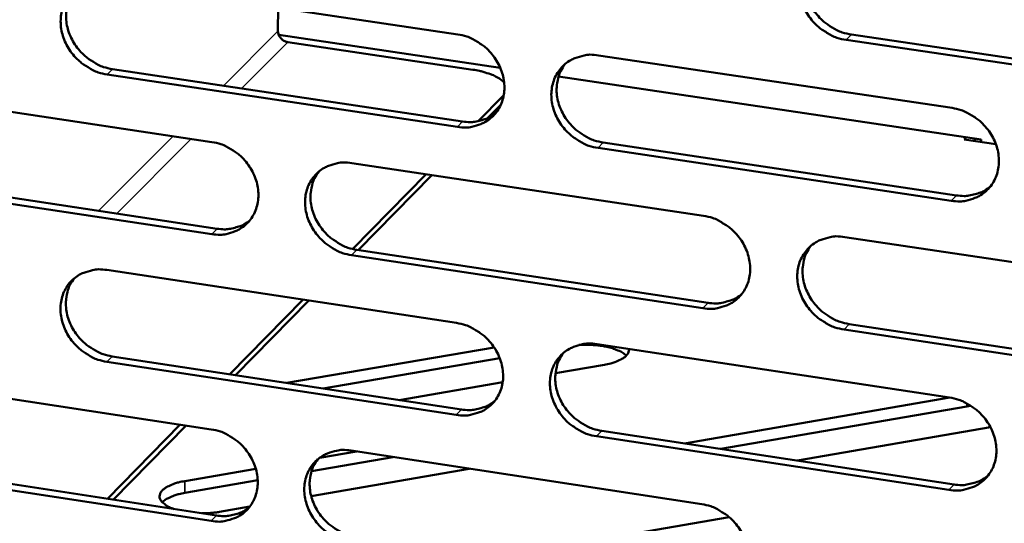
# Model space of a CAD drawing. Units: millimetres. Extents: x 65 to 5898, y 100 to 4100.
# Drawn here: x 5206 to 5264, y 2668 to 2698 of the extents above; entities that cross this region are included whole.
import ezdxf

# ---------------------------------------------------------------- set-up
doc = ezdxf.new("R2010")
doc.units = ezdxf.units.MM
doc.header["$LTSCALE"] = 20
doc.layers.add('Visible (ISO)', color=7, linetype='Continuous', lineweight=50)
doc.layers.add('Visible Narrow (ISO)', color=7, linetype='Continuous', lineweight=35)

msp = doc.modelspace()

# ---------------------------------------------------------------- linework, layer by layer
at = {"layer": 'Visible (ISO)'}
for p, q in [((5211.394, 2700.438), (5232.072, 2697.358)), ((5221.467, 2697.554), (5221.471, 2698.937)), ((5234.581, 2695.387), (5221.507, 2697.338)), ((5255.294, 2697.35), (5276.244, 2694.241)), ((5222.039, 2696.9), (5232.958, 2695.271)), ((5275.943, 2693.921), (5254.987, 2697.033)), ((5240.379, 2696.121), (5261.235, 2693.015)), ((5232.05, 2691.898), (5211.388, 2694.992)), ((5211.705, 2695.308), (5232.362, 2692.216)), ((5262.953, 2691.155), (5238.022, 2694.874)), ((5197.002, 2694.093), (5217.567, 2691.004)), ((5233.277, 2692.233), (5234.756, 2693.739)), ((5234.787, 2693.773), (5234.756, 2693.739)), ((5233.854, 2692.423), (5234.607, 2693.192)), ((5240.66, 2690.974), (5261.495, 2687.855)), ((5261.956, 2691.152), (5262.083, 2691.285)), ((5263.823, 2690.873), (5261.956, 2691.152)), ((5262.648, 2691.2), (5262.522, 2691.067)), ((5262.953, 2691.155), (5262.952, 2691.003)), ((5261.19, 2687.534), (5240.35, 2690.655)), ((5225.828, 2689.763), (5246.57, 2686.648)), ((5225.875, 2684.689), (5230.208, 2689.105)), ((5217.556, 2685.567), (5197.007, 2688.67)), ((5197.327, 2688.987), (5217.872, 2685.886)), ((5226.207, 2684.627), (5230.549, 2689.054)), ((5254.902, 2685.396), (5275.822, 2682.254)), ((5226.124, 2684.64), (5246.845, 2681.512)), ((5246.537, 2681.191), (5225.811, 2684.32)), ((5211.375, 2683.448), (5232.003, 2680.323)), ((5218.618, 2677.293), (5222.938, 2681.696)), ((5218.962, 2677.241), (5223.281, 2681.644)), ((5275.766, 2676.777), (5254.862, 2679.934)), ((5255.168, 2680.256), (5276.066, 2677.101)), ((5221.993, 2676.779), (5234.22, 2678.881)), ((5240.29, 2679.068), (5261.095, 2675.917)), ((5211.686, 2678.348), (5232.293, 2675.212)), ((5234.55, 2678.247), (5224.126, 2676.455)), ((5231.981, 2674.89), (5211.369, 2678.028)), ((5240.722, 2677.857), (5237.838, 2677.361)), ((5197.018, 2677.174), (5217.534, 2674.041)), ((5234.724, 2676.824), (5228.612, 2675.772)), ((5245.454, 2673.208), (5261.1, 2675.916)), ((5262.1, 2675.398), (5247.585, 2672.884)), ((5262.346, 2675.435), (5262.1, 2675.398)), ((5211.404, 2669.941), (5215.702, 2674.321)), ((5211.749, 2669.888), (5216.046, 2674.268)), ((5263.504, 2674.168), (5252.12, 2672.194)), ((5261.05, 2670.464), (5240.261, 2673.629)), ((5240.57, 2673.952), (5261.354, 2670.789)), ((5228.237, 2672.407), (5223.45, 2671.58)), ((5223.915, 2672.354), (5226.105, 2672.732)), ((5225.775, 2672.783), (5246.466, 2669.623)), ((5217.523, 2668.63), (5197.023, 2671.777)), ((5197.343, 2672.098), (5217.838, 2668.953)), ((5215.973, 2670.983), (5220.159, 2671.706)), ((5232.754, 2671.717), (5223.423, 2670.103)), ((5220.27, 2671.031), (5215.972, 2670.288)), ((5219.802, 2669.477), (5218.025, 2669.169)), ((5239.541, 2667.373), (5248.086, 2668.858))]:
    msp.add_line(p, q, dxfattribs=at)
at = {"layer": 'Visible (ISO)', "flags": 128}
for points in [[(5254.987, 2697.033, -0.034823), (5254.448, 2697.157, -0.055415), (5254.128, 2697.295, -0.01523), (5253.581, 2697.628, -0.034388), (5253.354, 2697.799, -0.033915), (5253.025, 2698.127, -0.033744), (5252.742, 2698.498, -0.035527), (5252.52, 2698.891, -0.034838), (5252.352, 2699.321, -0.038548), (5252.255, 2699.744, -0.037601), (5252.222, 2700.189, -0.042239), (5252.258, 2700.605, -0.041427), (5252.364, 2701.017, -0.045125), (5252.532, 2701.386, -0.044746), (5252.765, 2701.723, -0.045513), (5253.052, 2702.01, -0.045651), (5253.386, 2702.24, -0.043025), (5253.629, 2702.35, -0.020528), (5254.165, 2702.515, -0.062332), (5254.513, 2702.561, -0.042293), (5255.027, 2702.522)], [(5253.039, 2701.999, 0.041973), (5252.77, 2701.587, 0.064896), (5252.656, 2701.289, 0.02056), (5252.549, 2700.741, 0.04166), (5252.529, 2700.465, 0.037106), (5252.568, 2700.025, 0.038044), (5252.67, 2699.606, 0.034455), (5252.84, 2699.182, 0.035124), (5253.064, 2698.793, 0.033431), (5253.347, 2698.428, 0.033587), (5253.674, 2698.105, 0.034094), (5253.898, 2697.938, 0.014991), (5254.442, 2697.609, 0.055032), (5254.759, 2697.473, 0.034518), (5255.294, 2697.35)], [(5211.388, 2694.992, -0.034758), (5210.855, 2695.116, -0.055419), (5210.539, 2695.253, -0.015191), (5209.998, 2695.584, -0.034302), (5209.774, 2695.754, -0.033631), (5209.448, 2696.079, -0.0335), (5209.167, 2696.447, -0.035172), (5208.946, 2696.837, -0.034487), (5208.778, 2697.263, -0.038214), (5208.679, 2697.683, -0.037231), (5208.644, 2698.125, -0.042065), (5208.677, 2698.536, -0.041193), (5208.779, 2698.946, -0.045242), (5208.942, 2699.312, -0.04481), (5209.17, 2699.647, -0.045905), (5209.45, 2699.931, -0.046006), (5209.778, 2700.159, -0.043474), (5210.018, 2700.269, -0.020822), (5210.544, 2700.432, -0.062763), (5210.887, 2700.478, -0.042689), (5211.394, 2700.438)], [(5209.487, 2699.961, 0.042414), (5209.214, 2699.555, 0.065525), (5209.097, 2699.26, 0.020939), (5208.984, 2698.716, 0.042059), (5208.962, 2698.439, 0.037229), (5208.997, 2697.998, 0.038212), (5209.096, 2697.578, 0.034487), (5209.264, 2697.152, 0.035171), (5209.485, 2696.762, 0.033501), (5209.766, 2696.394, 0.033632), (5210.092, 2696.069, 0.034303), (5210.316, 2695.899, 0.015192), (5210.857, 2695.568, 0.055419), (5211.172, 2695.432, 0.034758), (5211.705, 2695.308)], [(5221.467, 2697.554, 0.057211), (5221.492, 2697.376, 0.080426), (5221.543, 2697.258, 0.036527), (5221.638, 2697.132, 0.035858), (5221.753, 2697.019, 0.078908), (5221.865, 2696.951, 0.056654), (5222.039, 2696.9)], [(5232.072, 2697.358, -0.034792), (5232.608, 2697.235, -0.055421), (5232.926, 2697.097, -0.01522), (5233.47, 2696.765, -0.034347), (5233.696, 2696.594, -0.033786), (5234.023, 2696.268, -0.033631), (5234.305, 2695.899, -0.035375), (5234.527, 2695.506, -0.034688), (5234.695, 2695.078, -0.038426), (5234.793, 2694.657, -0.037469), (5234.827, 2694.214, -0.042213), (5234.792, 2693.801, -0.04139), (5234.687, 2693.391, -0.04524), (5234.522, 2693.023, -0.044863), (5234.291, 2692.688, -0.045728), (5234.007, 2692.404, -0.04588), (5233.677, 2692.176, -0.043215), (5233.435, 2692.066, -0.020661), (5232.905, 2691.904, -0.062491), (5232.56, 2691.858, -0.042455), (5232.05, 2691.898)], [(5240.35, 2690.655, -0.034758), (5239.813, 2690.78, -0.05536), (5239.495, 2690.917, -0.015186), (5238.95, 2691.25, -0.034315), (5238.725, 2691.42, -0.033792), (5238.397, 2691.747, -0.033629), (5238.115, 2692.116, -0.035403), (5237.894, 2692.509, -0.034707), (5237.726, 2692.936, -0.038459), (5237.628, 2693.358, -0.037492), (5237.594, 2693.801, -0.04223), (5237.629, 2694.215, -0.041396), (5237.734, 2694.625, -0.045223), (5237.9, 2694.993, -0.044829), (5238.131, 2695.328, -0.045681), (5238.416, 2695.614, -0.045811), (5238.747, 2695.842, -0.043169), (5238.989, 2695.952, -0.020618), (5239.522, 2696.115, -0.062449), (5239.868, 2696.161, -0.042415), (5240.379, 2696.121)], [(5238.414, 2695.612, 0.042075), (5238.146, 2695.202, 0.06506), (5238.032, 2694.906, 0.020648), (5237.925, 2694.36, 0.041746), (5237.905, 2694.085, 0.037082), (5237.944, 2693.646, 0.03804), (5238.045, 2693.228, 0.034392), (5238.215, 2692.805, 0.03507), (5238.438, 2692.416, 0.033372), (5238.72, 2692.052, 0.033523), (5239.046, 2691.729, 0.034073), (5239.27, 2691.562, 0.014989), (5239.812, 2691.232, 0.055044), (5240.127, 2691.097, 0.034507), (5240.66, 2690.974)], [(5232.958, 2695.271, -0.01573), (5233.347, 2695.205, -0.026013), (5233.578, 2695.146, -0.003664), (5234.007, 2695.009, -0.014841), (5234.112, 2694.971, -0.025137), (5234.234, 2694.915, -0.009995), (5234.53, 2694.754, -0.050293), (5234.636, 2694.679, -0.026678), (5234.812, 2694.508)], [(5232.362, 2692.216, 0.034727), (5232.795, 2692.177, 0.053522), (5233.077, 2692.202, 0.01469), (5233.424, 2692.281, 0.015671), (5233.744, 2692.374, 0.057183), (5233.981, 2692.483, 0.035922), (5234.318, 2692.721)], [(5261.235, 2693.015, -0.034791), (5261.775, 2692.89, -0.055362), (5262.096, 2692.752, -0.015214), (5262.644, 2692.418, -0.03436), (5262.871, 2692.247, -0.033948), (5263.199, 2691.919, -0.033761), (5263.483, 2691.548, -0.035608), (5263.705, 2691.154, -0.034911), (5263.873, 2690.724, -0.038672), (5263.97, 2690.301, -0.037733), (5264.002, 2689.857, -0.042378), (5263.965, 2689.441, -0.041593), (5263.858, 2689.03, -0.045218), (5263.689, 2688.661, -0.044879), (5263.455, 2688.326, -0.045501), (5263.167, 2688.04, -0.045683), (5262.833, 2687.812, -0.042911), (5262.589, 2687.703, -0.020457), (5262.053, 2687.539, -0.062178), (5261.705, 2687.494, -0.042182), (5261.19, 2687.534)], [(5217.567, 2691.004, -0.034727), (5218.101, 2690.88, -0.055366), (5218.417, 2690.743, -0.015176), (5218.958, 2690.411, -0.034274), (5219.183, 2690.241, -0.033664), (5219.509, 2689.916, -0.033516), (5219.79, 2689.548, -0.035251), (5220.011, 2689.157, -0.034558), (5220.179, 2688.731, -0.038337), (5220.278, 2688.311, -0.037361), (5220.312, 2687.87, -0.042203), (5220.279, 2687.459, -0.041358), (5220.175, 2687.05, -0.045337), (5220.012, 2686.685, -0.044945), (5219.783, 2686.351, -0.045895), (5219.501, 2686.068, -0.046041), (5219.173, 2685.842, -0.04336), (5218.933, 2685.733, -0.02075), (5218.406, 2685.572, -0.062608), (5218.063, 2685.527, -0.042577), (5217.556, 2685.567)], [(5225.811, 2684.32, -0.034694), (5225.277, 2684.445, -0.055305), (5224.96, 2684.582, -0.015143), (5224.418, 2684.914, -0.034242), (5224.194, 2685.084, -0.033671), (5223.867, 2685.41, -0.033514), (5223.586, 2685.778, -0.035279), (5223.365, 2686.169, -0.034576), (5223.197, 2686.595, -0.03837), (5223.099, 2687.015, -0.037384), (5223.065, 2687.456, -0.042221), (5223.098, 2687.867, -0.041364), (5223.202, 2688.276, -0.04532), (5223.366, 2688.642, -0.044911), (5223.595, 2688.976, -0.045848), (5223.878, 2689.26, -0.045971), (5224.207, 2689.487, -0.043313), (5224.448, 2689.596, -0.020707), (5224.976, 2689.758, -0.062566), (5225.32, 2689.803, -0.042537), (5225.828, 2689.763)], [(5223.887, 2689.267, 0.042174), (5223.62, 2688.86, 0.065222), (5223.506, 2688.566, 0.020734), (5223.398, 2688.022, 0.04183), (5223.379, 2687.748, 0.037056), (5223.417, 2687.309, 0.038034), (5223.518, 2686.892, 0.034326), (5223.688, 2686.47, 0.035014), (5223.91, 2686.082, 0.033311), (5224.191, 2685.718, 0.033457), (5224.516, 2685.396, 0.034051), (5224.739, 2685.228, 0.014986), (5225.279, 2684.899, 0.055054), (5225.593, 2684.763, 0.034494), (5226.124, 2684.64)], [(5261.495, 2687.855, 0.035469), (5261.942, 2687.815, 0.054415), (5262.234, 2687.842, 0.015246), (5262.592, 2687.926, 0.016275), (5262.922, 2688.026, 0.05818), (5263.166, 2688.142, 0.036705), (5263.51, 2688.394)], [(5217.872, 2685.886, 0.03454), (5218.299, 2685.847, 0.053278), (5218.577, 2685.87, 0.014549), (5218.92, 2685.947, 0.015534), (5219.236, 2686.038, 0.056972), (5219.47, 2686.144, 0.035744), (5219.804, 2686.378)], [(5246.57, 2686.648, -0.034727), (5247.108, 2686.523, -0.055307), (5247.426, 2686.385, -0.015171), (5247.972, 2686.052, -0.034287), (5248.198, 2685.881, -0.033826), (5248.525, 2685.555, -0.033645), (5248.808, 2685.185, -0.035483), (5249.029, 2684.792, -0.034779), (5249.197, 2684.364, -0.038583), (5249.294, 2683.943, -0.037624), (5249.327, 2683.5, -0.042369), (5249.292, 2683.087, -0.041562), (5249.186, 2682.678, -0.045317), (5249.019, 2682.31, -0.044962), (5248.787, 2681.976, -0.045669), (5248.501, 2681.692, -0.045844), (5248.169, 2681.466, -0.043055), (5247.927, 2681.357, -0.020546), (5247.394, 2681.195, -0.062295), (5247.048, 2681.15, -0.042303), (5246.537, 2681.191)], [(5254.862, 2679.934, -0.034694), (5254.324, 2680.059, -0.055246), (5254.005, 2680.197, -0.015138), (5253.459, 2680.531, -0.034255), (5253.233, 2680.701, -0.033832), (5252.905, 2681.028, -0.033643), (5252.623, 2681.398, -0.035511), (5252.401, 2681.79, -0.034798), (5252.234, 2682.218, -0.038616), (5252.136, 2682.64, -0.037648), (5252.104, 2683.082, -0.042386), (5252.139, 2683.496, -0.041567), (5252.245, 2683.906, -0.045299), (5252.413, 2684.273, -0.044927), (5252.645, 2684.608, -0.045621), (5252.932, 2684.893, -0.045775), (5253.264, 2685.12, -0.043009), (5253.508, 2685.229, -0.020503), (5254.042, 2685.391, -0.062252), (5254.389, 2685.437, -0.042264), (5254.902, 2685.396)], [(5252.902, 2684.867, 0.041832), (5252.64, 2684.457, 0.064755), (5252.53, 2684.161, 0.020442), (5252.428, 2683.616, 0.041515), (5252.411, 2683.343, 0.036902), (5252.452, 2682.907, 0.037857), (5252.556, 2682.492, 0.034222), (5252.727, 2682.072, 0.034905), (5252.951, 2681.687, 0.033175), (5253.233, 2681.326, 0.03334), (5253.559, 2681.006, 0.033815), (5253.781, 2680.841, 0.014781), (5254.322, 2680.513, 0.054672), (5254.637, 2680.379, 0.034238), (5255.168, 2680.256)], [(5211.369, 2678.028, -0.034629), (5210.837, 2678.153, -0.055249), (5210.523, 2678.289, -0.015099), (5209.983, 2678.621, -0.03417), (5209.759, 2678.79, -0.03355), (5209.434, 2679.115, -0.033401), (5209.154, 2679.481, -0.035156), (5208.933, 2679.871, -0.034447), (5208.766, 2680.295, -0.038281), (5208.667, 2680.713, -0.037276), (5208.632, 2681.153, -0.04221), (5208.665, 2681.563, -0.041331), (5208.767, 2681.97, -0.045417), (5208.929, 2682.334, -0.044992), (5209.156, 2682.666, -0.046015), (5209.437, 2682.948, -0.046132), (5209.763, 2683.174, -0.043458), (5210.003, 2683.282, -0.020796), (5210.528, 2683.443, -0.062683), (5210.87, 2683.488, -0.042659), (5211.375, 2683.448)], [(5209.457, 2682.965, 0.042271), (5209.19, 2682.56, 0.065381), (5209.077, 2682.267, 0.020818), (5208.969, 2681.726, 0.041912), (5208.95, 2681.452, 0.037027), (5208.988, 2681.015, 0.038026), (5209.088, 2680.599, 0.034259), (5209.257, 2680.177, 0.034957), (5209.478, 2679.79, 0.033248), (5209.758, 2679.426, 0.03339), (5210.083, 2679.104, 0.034026), (5210.305, 2678.937, 0.014982), (5210.843, 2678.608, 0.05506), (5211.156, 2678.472, 0.03448), (5211.686, 2678.348)], [(5246.845, 2681.512, 0.035272), (5247.286, 2681.472, 0.054162), (5247.574, 2681.498, 0.015095), (5247.928, 2681.58, 0.016127), (5248.254, 2681.677, 0.057957), (5248.495, 2681.79, 0.036516), (5248.836, 2682.037)], [(5232.003, 2680.323, -0.034663), (5232.538, 2680.198, -0.055252), (5232.855, 2680.061, -0.015127), (5233.398, 2679.728, -0.034214), (5233.623, 2679.558, -0.033704), (5233.949, 2679.233, -0.033531), (5234.231, 2678.864, -0.035359), (5234.452, 2678.473, -0.034648), (5234.62, 2678.047, -0.038493), (5234.717, 2677.627, -0.037515), (5234.751, 2677.186, -0.04236), (5234.717, 2676.775, -0.04153), (5234.612, 2676.367, -0.045415), (5234.447, 2676.002, -0.045045), (5234.217, 2675.669, -0.045836), (5233.933, 2675.387, -0.046004), (5233.604, 2675.161, -0.043199), (5233.363, 2675.053, -0.020635), (5232.834, 2674.893, -0.062411), (5232.489, 2674.848, -0.042425), (5231.981, 2674.89)], [(5240.261, 2673.629, -0.03463), (5239.725, 2673.754, -0.055191), (5239.408, 2673.892, -0.015094), (5238.865, 2674.225, -0.034182), (5238.64, 2674.395, -0.033711), (5238.313, 2674.721, -0.033529), (5238.032, 2675.089, -0.035387), (5237.811, 2675.48, -0.034667), (5237.643, 2675.907, -0.038526), (5237.546, 2676.326, -0.037539), (5237.512, 2676.767, -0.042377), (5237.547, 2677.179, -0.041535), (5237.651, 2677.587, -0.045398), (5237.817, 2677.953, -0.04501), (5238.047, 2678.286, -0.045789), (5238.332, 2678.569, -0.045935), (5238.662, 2678.795, -0.043153), (5238.904, 2678.903, -0.020592), (5239.434, 2679.065, -0.062369), (5239.78, 2679.109, -0.042385), (5240.29, 2679.068)], [(5242.018, 2678.389, 0.026593), (5241.808, 2678.557, 0.050519), (5241.685, 2678.628, 0.010211), (5241.342, 2678.774, 0.024893), (5241.197, 2678.824, 0.015019), (5240.874, 2678.908, 0.017556), (5240.593, 2678.961, 0.01329), (5240.47, 2678.976, 0.002957), (5239.917, 2679.028, 0.024604), (5239.667, 2679.037, 0.01393), (5239.224, 2679.02)], [(5242.179, 2678.782, -0.061627), (5242.155, 2678.596, -0.103021), (5242.105, 2678.495, -0.040631), (5241.954, 2678.331, -0.053535), (5241.818, 2678.23, -0.024665), (5241.689, 2678.163, -0.009459), (5241.343, 2678.011, -0.037785), (5241.095, 2677.93, -0.025998), (5240.722, 2677.857)], [(5238.314, 2678.553, 0.041933), (5238.052, 2678.145, 0.064919), (5237.942, 2677.851, 0.02053), (5237.839, 2677.309, 0.041601), (5237.822, 2677.036, 0.036879), (5237.864, 2676.601, 0.037854), (5237.967, 2676.187, 0.034161), (5238.138, 2675.767, 0.034853), (5238.361, 2675.383, 0.033118), (5238.642, 2675.022, 0.033279), (5238.967, 2674.703, 0.033797), (5239.188, 2674.537, 0.014781), (5239.728, 2674.21, 0.054687), (5240.041, 2674.075, 0.034229), (5240.57, 2673.952)], [(5261.095, 2675.917, -0.034663), (5261.634, 2675.792, -0.055193), (5261.953, 2675.653, -0.015122), (5262.5, 2675.319, -0.034227), (5262.726, 2675.148, -0.033866), (5263.054, 2674.821, -0.03366), (5263.337, 2674.451, -0.035592), (5263.558, 2674.059, -0.03487), (5263.726, 2673.631, -0.03874), (5263.823, 2673.209, -0.03778), (5263.855, 2672.767, -0.042525), (5263.818, 2672.354, -0.041733), (5263.711, 2671.945, -0.045392), (5263.543, 2671.578, -0.04506), (5263.31, 2671.245, -0.045608), (5263.022, 2670.961, -0.045806), (5262.689, 2670.735, -0.042894), (5262.445, 2670.627, -0.020431), (5261.91, 2670.466, -0.062098), (5261.563, 2670.422, -0.042152), (5261.05, 2670.464)], [(5232.293, 2675.212, 0.035078), (5232.729, 2675.172, 0.053912), (5233.013, 2675.196, 0.014948), (5233.362, 2675.276, 0.015983), (5233.684, 2675.371, 0.057738), (5233.922, 2675.481, 0.036331), (5234.26, 2675.722)], [(5217.534, 2674.041, -0.034599), (5218.066, 2673.916, -0.055197), (5218.381, 2673.779, -0.015084), (5218.922, 2673.447, -0.034142), (5219.145, 2673.278, -0.033583), (5219.471, 2672.953, -0.033417), (5219.751, 2672.586, -0.035236), (5219.972, 2672.196, -0.034518), (5220.14, 2671.772, -0.038404), (5220.237, 2671.354, -0.037406), (5220.272, 2670.915, -0.04235), (5220.239, 2670.505, -0.041497), (5220.136, 2670.099, -0.045512), (5219.972, 2669.736, -0.045127), (5219.744, 2669.405, -0.046004), (5219.463, 2669.123, -0.046165), (5219.136, 2668.899, -0.043343), (5218.896, 2668.792, -0.020723), (5218.37, 2668.633, -0.062527), (5218.028, 2668.589, -0.042546), (5217.523, 2668.63)], [(5225.758, 2667.366, -0.034566), (5225.224, 2667.492, -0.055136), (5224.909, 2667.629, -0.015051), (5224.368, 2667.961, -0.03411), (5224.144, 2668.131, -0.03359), (5223.819, 2668.456, -0.033415), (5223.538, 2668.823, -0.035264), (5223.318, 2669.212, -0.034537), (5223.15, 2669.637, -0.038437), (5223.052, 2670.055, -0.03743), (5223.018, 2670.494, -0.042367), (5223.051, 2670.904, -0.041503), (5223.155, 2671.31, -0.045495), (5223.319, 2671.674, -0.045092), (5223.547, 2672.006, -0.045957), (5223.829, 2672.287, -0.046096), (5224.157, 2672.512, -0.043297), (5224.397, 2672.62, -0.020681), (5224.925, 2672.78, -0.062485), (5225.268, 2672.824, -0.042506), (5225.775, 2672.783)], [(5223.823, 2672.282, 0.042032), (5223.561, 2671.876, 0.06508), (5223.451, 2671.583, 0.020615), (5223.349, 2671.043, 0.041685), (5223.332, 2670.771, 0.036854), (5223.373, 2670.336, 0.03785), (5223.475, 2669.924, 0.034098), (5223.646, 2669.505, 0.0348), (5223.868, 2669.121, 0.03306), (5224.148, 2668.761, 0.033216), (5224.472, 2668.441, 0.033776), (5224.693, 2668.276, 0.01478), (5225.231, 2667.949, 0.054698), (5225.542, 2667.814, 0.034218), (5226.07, 2667.69)], [(5261.354, 2670.789, 0.035817), (5261.804, 2670.748, 0.054796), (5262.099, 2670.775, 0.015504), (5262.459, 2670.86, 0.01659), (5262.791, 2670.961, 0.05873), (5263.036, 2671.078, 0.037111), (5263.38, 2671.333)], [(5215.335, 2669.337, -0.041097), (5215.064, 2669.437, -0.052655), (5214.87, 2669.553, -0.019651), (5214.656, 2669.728, -0.047263), (5214.577, 2669.812, -0.08218), (5214.503, 2669.949, -0.08864), (5214.481, 2670.091, -0.087138), (5214.509, 2670.234, -0.08051), (5214.589, 2670.37, -0.045249), (5214.733, 2670.515, -0.047603), (5214.893, 2670.625, -0.022636), (5215.017, 2670.686, -0.008246), (5215.367, 2670.835, -0.035947), (5215.606, 2670.912, -0.02414), (5215.973, 2670.983)], [(5215.972, 2670.288, 0.021466), (5215.626, 2670.221, 0.033055), (5215.408, 2670.153, 0.006606), (5215.134, 2670.044, 0.009913), (5214.953, 2669.965, 0.049822), (5214.838, 2669.896, 0.0263), (5214.641, 2669.735)], [(5217.838, 2668.953, 0.034889), (5218.268, 2668.913, 0.053667), (5218.549, 2668.937, 0.014804), (5218.894, 2669.014, 0.015843), (5219.212, 2669.106, 0.057523), (5219.447, 2669.214, 0.036149), (5219.781, 2669.45)], [(5246.466, 2669.623, -0.034599), (5247.002, 2669.497, -0.055138), (5247.32, 2669.359, -0.015079), (5247.864, 2669.026, -0.034154), (5248.089, 2668.856, -0.033744), (5248.416, 2668.53, -0.033545), (5248.698, 2668.161, -0.035468), (5248.919, 2667.77, -0.034739), (5249.086, 2667.343, -0.03865), (5249.183, 2666.924, -0.03767), (5249.216, 2666.483, -0.042516), (5249.181, 2666.072, -0.041702), (5249.075, 2665.665, -0.045491), (5248.909, 2665.3, -0.045144), (5248.677, 2664.968, -0.045776), (5248.392, 2664.686, -0.045967), (5248.061, 2664.461, -0.043038), (5247.819, 2664.354, -0.02052), (5247.288, 2664.194, -0.062214), (5246.942, 2664.15, -0.042273), (5246.433, 2664.193)], [(5218.025, 2669.169, -0.010801), (5217.768, 2669.132, -0.010801), (5217.51, 2669.105, -0.011218), (5217.241, 2669.09, -0.011218), (5216.972, 2669.086)]]:
    msp.add_lwpolyline(points, format="xyb", dxfattribs=at)
at = {"layer": 'Visible Narrow (ISO)'}
for p, q in [((5218.25, 2694.328), (5221.467, 2697.554)), ((5254.987, 2697.033), (5255.294, 2697.35)), ((5222.039, 2696.9), (5219.318, 2694.169)), ((5211.388, 2694.992), (5211.705, 2695.308)), ((5234.756, 2693.739), (5234.755, 2693.619)), ((5232.05, 2691.898), (5232.362, 2692.216)), ((5210.881, 2686.941), (5215.277, 2691.348)), ((5216.347, 2691.187), (5211.955, 2686.779)), ((5240.35, 2690.655), (5240.66, 2690.974)), ((5261.19, 2687.534), (5261.495, 2687.855)), ((5217.556, 2685.567), (5217.872, 2685.886)), ((5225.811, 2684.32), (5226.124, 2684.64)), ((5246.537, 2681.191), (5246.845, 2681.512)), ((5254.862, 2679.934), (5255.168, 2680.256)), ((5211.369, 2678.028), (5211.686, 2678.348)), ((5231.981, 2674.89), (5232.293, 2675.212)), ((5262.101, 2675.579), (5262.1, 2675.398)), ((5240.261, 2673.629), (5240.57, 2673.952)), ((5215.973, 2670.983), (5215.972, 2670.288)), ((5261.05, 2670.464), (5261.354, 2670.789)), ((5217.523, 2668.63), (5217.838, 2668.953))]:
    msp.add_line(p, q, dxfattribs=at)

doc.saveas('drawing.dxf')
